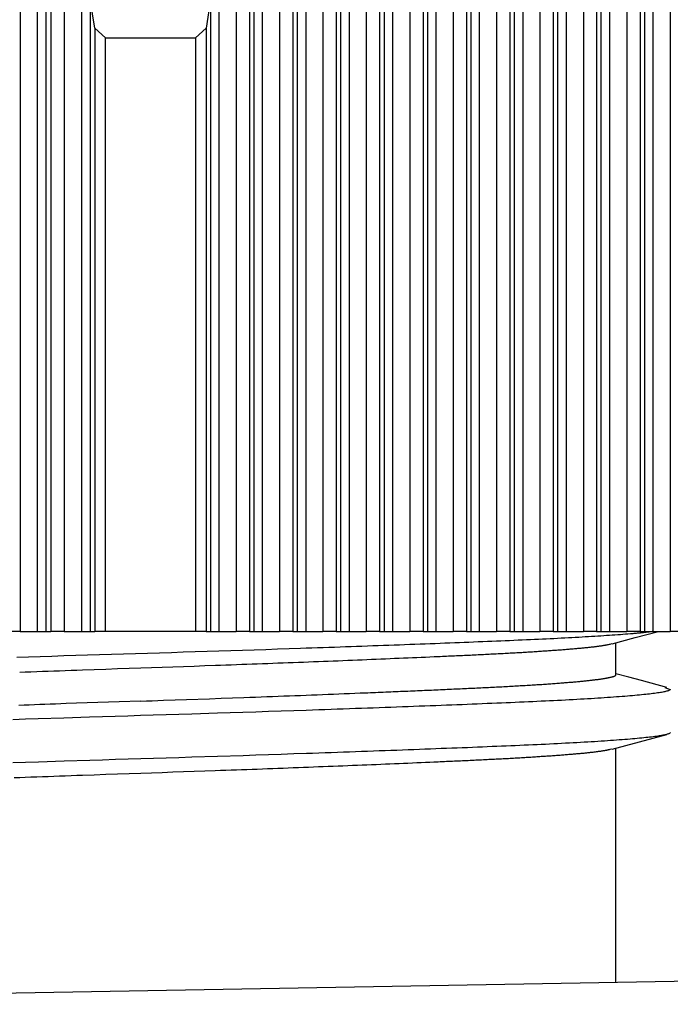
# Model space of a CAD drawing. Units: millimetres. Extents: x 0 to 841, y 0 to 594.
# Drawn here: x 346 to 360, y 467 to 488 of the extents above; entities that cross this region are included whole.
import ezdxf

# ---------------------------------------------------------------- set-up
doc = ezdxf.new("R2010")
doc.units = ezdxf.units.MM
doc.layers.add('SLD-0', color=179, linetype='Continuous')

msp = doc.modelspace()

# ---------------------------------------------------------------- linework, layer by layer
at = {"layer": 'SLD-0'}
for p, q in [((355.001, 490.512), (355.001, 474.532)), ((355.183, 490.541), (355.183, 474.532)), ((355.929, 490.599), (355.929, 474.532)), ((356.111, 490.599), (356.111, 474.532)), ((356.857, 490.541), (356.857, 474.532)), ((357.039, 490.512), (357.039, 474.532)), ((354.073, 490.283), (354.073, 474.532)), ((354.255, 490.339), (354.255, 474.532)), ((357.785, 490.339), (357.785, 474.532)), ((357.967, 490.283), (357.967, 474.532)), ((355.552, 490.103), (355.552, 474.532)), ((355.835, 490.125), (355.835, 474.532)), ((356.48, 490.125), (356.48, 474.532)), ((356.763, 490.103), (356.763, 474.532)), ((353.144, 489.915), (353.144, 474.532)), ((353.327, 489.998), (353.327, 474.532)), ((354.624, 489.941), (354.624, 474.532)), ((354.907, 490.005), (354.907, 474.532)), ((357.408, 490.005), (357.408, 474.532)), ((357.691, 489.941), (357.691, 474.532)), ((358.713, 489.998), (358.713, 474.532)), ((358.895, 489.915), (358.895, 474.532)), ((353.695, 489.64), (353.695, 474.532)), ((353.979, 489.746), (353.979, 474.532)), ((358.336, 489.746), (358.336, 474.532)), ((358.62, 489.64), (358.62, 474.532)), ((352.216, 489.415), (352.216, 474.532)), ((352.399, 489.523), (352.399, 474.532)), ((359.641, 489.523), (359.641, 474.532)), ((359.823, 489.415), (359.823, 474.532)), ((352.767, 489.205), (352.767, 474.532)), ((353.051, 489.352), (353.051, 474.532)), ((359.264, 489.352), (359.264, 474.532)), ((359.548, 489.205), (359.548, 474.532)), ((346.659, 488.921), (346.659, 474.532)), ((346.844, 488.789), (346.844, 474.532)), ((351.288, 488.789), (351.288, 474.532)), ((351.471, 488.921), (351.471, 474.532)), ((352.123, 488.828), (352.123, 474.532)), ((360.192, 488.828), (360.192, 474.532)), ((346.293, 488.644), (346.293, 474.532)), ((351.839, 488.644), (351.839, 474.532)), ((346.948, 488.184), (346.948, 474.532)), ((347.602, 488.201), (347.602, 474.532)), ((350.542, 488.201), (350.542, 474.532)), ((351.195, 488.184), (351.195, 474.532)), ((347.236, 487.964), (347.236, 474.532)), ((347.89, 487.426), (347.787, 488.047)), ((347.787, 488.047), (347.787, 474.532)), ((350.36, 488.047), (350.267, 487.426)), ((350.36, 488.047), (350.36, 474.532)), ((350.911, 487.964), (350.911, 474.532)), ((348.12, 487.225), (347.89, 487.426)), ((347.89, 487.426), (347.89, 474.532)), ((350.267, 487.426), (350.04, 487.225)), ((350.267, 487.426), (350.267, 474.532)), ((348.12, 487.225), (350.04, 487.225)), ((348.12, 474.532), (348.12, 487.225)), ((350.04, 487.225), (350.04, 474.532)), ((346.293, 474.532), (346.005, 474.532)), ((346.293, 474.532), (346.659, 474.532)), ((346.659, 474.532), (346.844, 474.532)), ((346.844, 474.532), (346.948, 474.532)), ((347.236, 474.532), (346.948, 474.532)), ((347.236, 474.532), (347.602, 474.532)), ((347.602, 474.532), (347.787, 474.532)), ((347.787, 474.532), (347.89, 474.532)), ((348.12, 474.532), (347.89, 474.532)), ((350.04, 474.532), (348.12, 474.532)), ((350.267, 474.532), (350.04, 474.532)), ((350.267, 474.532), (350.36, 474.532)), ((350.36, 474.532), (350.542, 474.532)), ((350.542, 474.532), (350.911, 474.532)), ((351.195, 474.532), (350.911, 474.532)), ((351.195, 474.532), (351.288, 474.532)), ((351.288, 474.532), (351.471, 474.532)), ((351.471, 474.532), (351.839, 474.532)), ((352.123, 474.532), (351.839, 474.532)), ((352.123, 474.532), (352.216, 474.532)), ((352.216, 474.532), (352.399, 474.532)), ((352.399, 474.532), (352.767, 474.532)), ((353.051, 474.532), (352.767, 474.532)), ((353.051, 474.532), (353.144, 474.532)), ((353.144, 474.532), (353.327, 474.532)), ((353.327, 474.532), (353.695, 474.532)), ((353.979, 474.532), (353.695, 474.532)), ((353.979, 474.532), (354.073, 474.532)), ((354.073, 474.532), (354.255, 474.532)), ((354.255, 474.532), (354.624, 474.532)), ((354.907, 474.532), (354.624, 474.532)), ((354.907, 474.532), (355.001, 474.532)), ((355.001, 474.532), (355.183, 474.532)), ((355.183, 474.532), (355.552, 474.532)), ((355.835, 474.532), (355.552, 474.532)), ((355.835, 474.532), (355.929, 474.532)), ((355.929, 474.532), (356.111, 474.532)), ((356.111, 474.532), (356.48, 474.532)), ((356.763, 474.532), (356.48, 474.532)), ((356.763, 474.532), (356.857, 474.532)), ((356.857, 474.532), (357.039, 474.532)), ((357.039, 474.532), (357.408, 474.532)), ((357.691, 474.532), (357.408, 474.532)), ((357.691, 474.532), (357.785, 474.532)), ((357.785, 474.532), (357.967, 474.532)), ((357.967, 474.532), (358.336, 474.532)), ((358.62, 474.532), (358.336, 474.532)), ((358.62, 474.532), (358.713, 474.532)), ((358.713, 474.532), (358.895, 474.532)), ((358.895, 474.532), (359.264, 474.532)), ((359.237, 474.47), (359.182, 474.466)), ((359.29, 474.475), (359.237, 474.47)), ((359.548, 474.532), (359.264, 474.532)), ((359.342, 474.479), (359.29, 474.475)), ((359.392, 474.483), (359.342, 474.479)), ((359.416, 474.485), (359.392, 474.483)), ((359.44, 474.487), (359.416, 474.485)), ((359.463, 474.489), (359.44, 474.487)), ((359.486, 474.491), (359.463, 474.489)), ((359.509, 474.493), (359.486, 474.491)), ((359.531, 474.495), (359.509, 474.493)), ((359.552, 474.497), (359.531, 474.495)), ((359.548, 474.532), (359.641, 474.532)), ((359.573, 474.5), (359.552, 474.497)), ((359.593, 474.502), (359.573, 474.5)), ((359.613, 474.504), (359.593, 474.502)), ((359.632, 474.506), (359.613, 474.504)), ((359.651, 474.508), (359.632, 474.506)), ((359.641, 474.532), (359.823, 474.532)), ((359.669, 474.51), (359.651, 474.508)), ((359.686, 474.512), (359.669, 474.51)), ((359.703, 474.514), (359.686, 474.512)), ((359.696, 474.465), (359.945, 474.532)), ((359.719, 474.516), (359.703, 474.514)), ((359.734, 474.518), (359.719, 474.516)), ((359.749, 474.52), (359.734, 474.518)), ((359.763, 474.522), (359.749, 474.52)), ((359.777, 474.524), (359.763, 474.522)), ((359.804, 474.528), (359.777, 474.524)), ((359.829, 474.532), (359.804, 474.528)), ((359.823, 474.532), (360.192, 474.532)), ((360.476, 474.532), (360.192, 474.532)), ((354.951, 474.261), (354.843, 474.257)), ((355.059, 474.265), (354.951, 474.261)), ((355.166, 474.269), (355.059, 474.265)), ((355.272, 474.274), (355.166, 474.269)), ((355.377, 474.278), (355.272, 474.274)), ((355.481, 474.282), (355.377, 474.278)), ((355.585, 474.286), (355.481, 474.282)), ((355.687, 474.29), (355.585, 474.286)), ((355.789, 474.294), (355.687, 474.29)), ((355.89, 474.298), (355.789, 474.294)), ((355.99, 474.302), (355.89, 474.298)), ((356.089, 474.306), (355.99, 474.302)), ((356.188, 474.31), (356.089, 474.306)), ((356.285, 474.313), (356.188, 474.31)), ((356.381, 474.317), (356.285, 474.313)), ((356.477, 474.321), (356.381, 474.317)), ((356.571, 474.325), (356.477, 474.321)), ((356.665, 474.329), (356.571, 474.325)), ((356.757, 474.333), (356.665, 474.329)), ((356.849, 474.337), (356.757, 474.333)), ((356.939, 474.341), (356.849, 474.337)), ((357.029, 474.345), (356.939, 474.341)), ((357.117, 474.349), (357.029, 474.345)), ((357.205, 474.353), (357.117, 474.349)), ((357.291, 474.357), (357.205, 474.353)), ((357.376, 474.361), (357.291, 474.357)), ((357.46, 474.364), (357.376, 474.361)), ((357.543, 474.368), (357.46, 474.364)), ((357.625, 474.372), (357.543, 474.368)), ((357.706, 474.376), (357.625, 474.372)), ((357.785, 474.38), (357.706, 474.376)), ((357.864, 474.384), (357.785, 474.38)), ((357.941, 474.388), (357.864, 474.384)), ((358.016, 474.392), (357.941, 474.388)), ((358.091, 474.396), (358.016, 474.392)), ((358.164, 474.4), (358.091, 474.396)), ((358.236, 474.404), (358.164, 474.4)), ((358.307, 474.408), (358.236, 474.404)), ((358.377, 474.413), (358.307, 474.408)), ((358.445, 474.417), (358.377, 474.413)), ((358.512, 474.421), (358.445, 474.417)), ((358.579, 474.425), (358.512, 474.421)), ((358.644, 474.429), (358.579, 474.425)), ((358.708, 474.433), (358.644, 474.429)), ((358.771, 474.437), (358.708, 474.433)), ((358.832, 474.441), (358.771, 474.437)), ((358.893, 474.445), (358.832, 474.441)), ((358.953, 474.45), (358.893, 474.445)), ((358.936, 474.263), (358.903, 474.255)), ((358.949, 474.263), (359.447, 474.398)), ((359.012, 474.454), (358.953, 474.45)), ((359.07, 474.458), (359.012, 474.454)), ((359.033, 473.605), (359.033, 474.286)), ((359.127, 474.462), (359.07, 474.458)), ((359.182, 474.466), (359.127, 474.462)), ((359.447, 474.398), (359.696, 474.465)), ((349.526, 474.077), (348.502, 474.046)), ((349.781, 474.085), (349.526, 474.077)), ((350.036, 474.093), (349.781, 474.085)), ((350.291, 474.101), (350.036, 474.093)), ((350.544, 474.109), (350.291, 474.101)), ((350.797, 474.117), (350.544, 474.109)), ((351.049, 474.125), (350.797, 474.117)), ((351.3, 474.133), (351.049, 474.125)), ((351.549, 474.141), (351.3, 474.133)), ((351.797, 474.15), (351.549, 474.141)), ((352.044, 474.158), (351.797, 474.15)), ((352.289, 474.166), (352.044, 474.158)), ((352.411, 474.17), (352.289, 474.166)), ((352.532, 474.174), (352.411, 474.17)), ((352.653, 474.179), (352.532, 474.174)), ((352.774, 474.183), (352.653, 474.179)), ((352.894, 474.187), (352.774, 474.183)), ((353.013, 474.191), (352.894, 474.187)), ((353.132, 474.195), (353.013, 474.191)), ((353.251, 474.199), (353.132, 474.195)), ((353.368, 474.203), (353.251, 474.199)), ((353.486, 474.208), (353.368, 474.203)), ((353.602, 474.212), (353.486, 474.208)), ((353.718, 474.216), (353.602, 474.212)), ((353.834, 474.22), (353.718, 474.216)), ((353.949, 474.224), (353.834, 474.22)), ((354.063, 474.228), (353.949, 474.224)), ((354.176, 474.233), (354.063, 474.228)), ((354.289, 474.237), (354.176, 474.233)), ((354.401, 474.241), (354.289, 474.237)), ((354.513, 474.245), (354.401, 474.241)), ((354.623, 474.249), (354.513, 474.245)), ((354.733, 474.253), (354.623, 474.249)), ((354.843, 474.257), (354.733, 474.253)), ((356.512, 474.05), (356.474, 474.048)), ((356.55, 474.051), (356.512, 474.05)), ((356.587, 474.053), (356.55, 474.051)), ((356.624, 474.055), (356.587, 474.053)), ((356.661, 474.057), (356.624, 474.055)), ((356.698, 474.059), (356.661, 474.057)), ((356.734, 474.061), (356.698, 474.059)), ((356.77, 474.063), (356.734, 474.061)), ((356.806, 474.065), (356.77, 474.063)), ((356.842, 474.067), (356.806, 474.065)), ((356.877, 474.069), (356.842, 474.067)), ((356.913, 474.071), (356.877, 474.069)), ((356.948, 474.073), (356.913, 474.071)), ((356.982, 474.075), (356.948, 474.073)), ((357.017, 474.077), (356.982, 474.075)), ((357.051, 474.079), (357.017, 474.077)), ((357.085, 474.081), (357.051, 474.079)), ((357.118, 474.083), (357.085, 474.081)), ((357.152, 474.085), (357.118, 474.083)), ((357.185, 474.087), (357.152, 474.085)), ((357.217, 474.089), (357.185, 474.087)), ((357.25, 474.091), (357.217, 474.089)), ((357.282, 474.093), (357.25, 474.091)), ((357.314, 474.095), (357.282, 474.093)), ((357.346, 474.098), (357.314, 474.095)), ((357.377, 474.1), (357.346, 474.098)), ((357.409, 474.102), (357.377, 474.1)), ((357.439, 474.104), (357.409, 474.102)), ((357.47, 474.106), (357.439, 474.104)), ((357.5, 474.108), (357.47, 474.106)), ((357.53, 474.11), (357.5, 474.108)), ((357.56, 474.112), (357.53, 474.11)), ((357.59, 474.114), (357.56, 474.112)), ((357.619, 474.116), (357.59, 474.114)), ((357.648, 474.118), (357.619, 474.116)), ((357.676, 474.12), (357.648, 474.118)), ((357.705, 474.122), (357.676, 474.12)), ((357.733, 474.124), (357.705, 474.122)), ((357.761, 474.126), (357.733, 474.124)), ((357.788, 474.128), (357.761, 474.126)), ((357.815, 474.13), (357.788, 474.128)), ((357.842, 474.132), (357.815, 474.13)), ((357.869, 474.134), (357.842, 474.132)), ((357.896, 474.136), (357.869, 474.134)), ((357.922, 474.138), (357.896, 474.136)), ((357.947, 474.141), (357.922, 474.138)), ((357.973, 474.143), (357.947, 474.141)), ((357.998, 474.145), (357.973, 474.143)), ((358.023, 474.147), (357.998, 474.145)), ((358.048, 474.149), (358.023, 474.147)), ((358.073, 474.151), (358.048, 474.149)), ((358.097, 474.153), (358.073, 474.151)), ((358.121, 474.155), (358.097, 474.153)), ((358.144, 474.157), (358.121, 474.155)), ((358.168, 474.159), (358.144, 474.157)), ((358.191, 474.161), (358.168, 474.159)), ((358.214, 474.163), (358.191, 474.161)), ((358.236, 474.165), (358.214, 474.163)), ((358.259, 474.167), (358.236, 474.165)), ((358.281, 474.169), (358.259, 474.167)), ((358.303, 474.172), (358.281, 474.169)), ((358.324, 474.174), (358.303, 474.172)), ((358.345, 474.176), (358.324, 474.174)), ((358.366, 474.178), (358.345, 474.176)), ((358.387, 474.18), (358.366, 474.178)), ((358.407, 474.182), (358.387, 474.18)), ((358.427, 474.184), (358.407, 474.182)), ((358.447, 474.186), (358.427, 474.184)), ((358.466, 474.188), (358.447, 474.186)), ((358.485, 474.19), (358.466, 474.188)), ((358.504, 474.192), (358.485, 474.19)), ((358.523, 474.194), (358.504, 474.192)), ((358.541, 474.196), (358.523, 474.194)), ((358.558, 474.198), (358.541, 474.196)), ((358.576, 474.2), (358.558, 474.198)), ((358.593, 474.202), (358.576, 474.2)), ((358.609, 474.205), (358.593, 474.202)), ((358.625, 474.207), (358.609, 474.205)), ((358.641, 474.209), (358.625, 474.207)), ((358.657, 474.211), (358.641, 474.209)), ((358.672, 474.213), (358.657, 474.211)), ((358.687, 474.215), (358.672, 474.213)), ((358.701, 474.217), (358.687, 474.215)), ((358.715, 474.219), (358.701, 474.217)), ((358.728, 474.221), (358.715, 474.219)), ((358.741, 474.223), (358.728, 474.221)), ((358.754, 474.225), (358.741, 474.223)), ((358.766, 474.227), (358.754, 474.225)), ((358.778, 474.229), (358.766, 474.227)), ((358.789, 474.231), (358.778, 474.229)), ((358.8, 474.233), (358.789, 474.231)), ((358.811, 474.235), (358.8, 474.233)), ((358.821, 474.237), (358.811, 474.235)), ((358.831, 474.239), (358.821, 474.237)), ((358.841, 474.241), (358.831, 474.239)), ((358.85, 474.243), (358.841, 474.241)), ((358.86, 474.245), (358.85, 474.243)), ((358.869, 474.247), (358.86, 474.245)), ((358.886, 474.251), (358.869, 474.247)), ((358.903, 474.255), (358.886, 474.251)), ((346.47, 473.982), (346.221, 473.974)), ((346.721, 473.99), (346.47, 473.982)), ((346.973, 473.998), (346.721, 473.99)), ((347.227, 474.006), (346.973, 473.998)), ((347.48, 474.014), (347.227, 474.006)), ((347.735, 474.022), (347.48, 474.014)), ((347.99, 474.03), (347.735, 474.022)), ((348.502, 474.046), (347.99, 474.03)), ((351.475, 473.837), (351.364, 473.833)), ((351.586, 473.842), (351.475, 473.837)), ((351.696, 473.846), (351.586, 473.842)), ((351.806, 473.85), (351.696, 473.846)), ((351.916, 473.854), (351.806, 473.85)), ((352.025, 473.858), (351.916, 473.854)), ((352.133, 473.862), (352.025, 473.858)), ((352.242, 473.866), (352.133, 473.862)), ((352.35, 473.87), (352.242, 473.866)), ((352.457, 473.874), (352.35, 473.87)), ((352.564, 473.879), (352.457, 473.874)), ((352.671, 473.883), (352.564, 473.879)), ((352.777, 473.887), (352.671, 473.883)), ((352.882, 473.891), (352.777, 473.887)), ((352.987, 473.895), (352.882, 473.891)), ((353.092, 473.899), (352.987, 473.895)), ((353.196, 473.903), (353.092, 473.899)), ((353.299, 473.907), (353.196, 473.903)), ((353.402, 473.912), (353.299, 473.907)), ((353.504, 473.916), (353.402, 473.912)), ((353.606, 473.92), (353.504, 473.916)), ((353.707, 473.924), (353.606, 473.92)), ((353.807, 473.928), (353.707, 473.924)), ((353.907, 473.932), (353.807, 473.928)), ((354.006, 473.936), (353.907, 473.932)), ((354.105, 473.94), (354.006, 473.936)), ((354.203, 473.944), (354.105, 473.94)), ((354.3, 473.949), (354.203, 473.944)), ((354.397, 473.953), (354.3, 473.949)), ((354.492, 473.957), (354.397, 473.953)), ((354.587, 473.961), (354.492, 473.957)), ((354.682, 473.965), (354.587, 473.961)), ((354.775, 473.969), (354.682, 473.965)), ((354.868, 473.973), (354.775, 473.969)), ((354.96, 473.977), (354.868, 473.973)), ((355.052, 473.981), (354.96, 473.977)), ((355.142, 473.985), (355.052, 473.981)), ((355.232, 473.989), (355.142, 473.985)), ((355.276, 473.991), (355.232, 473.989)), ((355.321, 473.993), (355.276, 473.991)), ((355.365, 473.995), (355.321, 473.993)), ((355.409, 473.997), (355.365, 473.995)), ((355.453, 473.999), (355.409, 473.997)), ((355.496, 474.001), (355.453, 473.999)), ((355.539, 474.003), (355.496, 474.001)), ((355.582, 474.005), (355.539, 474.003)), ((355.625, 474.007), (355.582, 474.005)), ((355.668, 474.009), (355.625, 474.007)), ((355.711, 474.011), (355.668, 474.009)), ((355.753, 474.012), (355.711, 474.011)), ((355.795, 474.014), (355.753, 474.012)), ((355.837, 474.016), (355.795, 474.014)), ((355.878, 474.018), (355.837, 474.016)), ((355.919, 474.02), (355.878, 474.018)), ((355.961, 474.022), (355.919, 474.02)), ((356.002, 474.024), (355.961, 474.022)), ((356.042, 474.026), (356.002, 474.024)), ((356.083, 474.028), (356.042, 474.026)), ((356.123, 474.03), (356.083, 474.028)), ((356.163, 474.032), (356.123, 474.03)), ((356.203, 474.034), (356.163, 474.032)), ((356.242, 474.036), (356.203, 474.034)), ((356.281, 474.038), (356.242, 474.036)), ((356.32, 474.04), (356.281, 474.038)), ((356.359, 474.042), (356.32, 474.04)), ((356.398, 474.044), (356.359, 474.042)), ((356.436, 474.046), (356.398, 474.044)), ((356.474, 474.048), (356.436, 474.046)), ((346.403, 473.659), (346.282, 473.654)), ((346.524, 473.663), (346.403, 473.659)), ((346.646, 473.668), (346.524, 473.663)), ((346.767, 473.672), (346.646, 473.668)), ((346.889, 473.676), (346.767, 473.672)), ((347.012, 473.681), (346.889, 473.676)), ((347.134, 473.685), (347.012, 473.681)), ((347.257, 473.69), (347.134, 473.685)), ((347.38, 473.694), (347.257, 473.69)), ((347.504, 473.698), (347.38, 473.694)), ((347.627, 473.703), (347.504, 473.698)), ((347.875, 473.711), (347.627, 473.703)), ((348.123, 473.72), (347.875, 473.711)), ((348.372, 473.729), (348.123, 473.72)), ((348.87, 473.746), (348.372, 473.729)), ((349.328, 473.761), (348.87, 473.746)), ((349.557, 473.769), (349.328, 473.761)), ((349.785, 473.777), (349.557, 473.769)), ((350.013, 473.785), (349.785, 473.777)), ((350.24, 473.793), (350.013, 473.785)), ((350.467, 473.801), (350.24, 473.793)), ((350.58, 473.805), (350.467, 473.801)), ((350.693, 473.809), (350.58, 473.805)), ((350.805, 473.813), (350.693, 473.809)), ((350.918, 473.817), (350.805, 473.813)), ((351.03, 473.821), (350.918, 473.817)), ((351.142, 473.825), (351.03, 473.821)), ((351.253, 473.829), (351.142, 473.825)), ((351.364, 473.833), (351.253, 473.829)), ((357.674, 473.416), (357.705, 473.418)), ((357.705, 473.418), (357.736, 473.421)), ((357.736, 473.421), (357.767, 473.423)), ((357.767, 473.423), (357.797, 473.425)), ((357.797, 473.425), (357.827, 473.427)), ((357.827, 473.427), (357.857, 473.43)), ((357.857, 473.43), (357.886, 473.432)), ((357.886, 473.432), (357.915, 473.434)), ((357.915, 473.434), (357.943, 473.437)), ((357.943, 473.437), (357.972, 473.439)), ((357.972, 473.439), (357.999, 473.441)), ((357.999, 473.441), (358.027, 473.443)), ((358.027, 473.443), (358.054, 473.446)), ((358.054, 473.446), (358.081, 473.448)), ((358.081, 473.448), (358.108, 473.45)), ((358.108, 473.45), (358.134, 473.452)), ((358.134, 473.452), (358.16, 473.455)), ((358.16, 473.455), (358.185, 473.457)), ((358.185, 473.457), (358.21, 473.459)), ((358.21, 473.459), (358.235, 473.462)), ((358.235, 473.462), (358.259, 473.464)), ((358.259, 473.464), (358.283, 473.466)), ((358.283, 473.466), (358.307, 473.468)), ((358.307, 473.468), (358.33, 473.471)), ((358.33, 473.471), (358.353, 473.473)), ((358.353, 473.473), (358.375, 473.475)), ((358.375, 473.475), (358.398, 473.478)), ((358.398, 473.478), (358.419, 473.48)), ((358.419, 473.48), (358.441, 473.482)), ((358.441, 473.482), (358.462, 473.484)), ((358.462, 473.484), (358.482, 473.487)), ((358.482, 473.487), (358.503, 473.489)), ((358.503, 473.489), (358.523, 473.491)), ((358.523, 473.491), (358.542, 473.494)), ((358.542, 473.494), (358.561, 473.496)), ((358.561, 473.496), (358.58, 473.498)), ((358.58, 473.498), (358.599, 473.5)), ((358.599, 473.5), (358.617, 473.503)), ((358.617, 473.503), (358.634, 473.505)), ((358.634, 473.505), (358.652, 473.507)), ((358.652, 473.507), (358.668, 473.509)), ((358.668, 473.509), (358.685, 473.512)), ((358.685, 473.512), (358.701, 473.514)), ((358.701, 473.514), (358.717, 473.516)), ((358.717, 473.516), (358.732, 473.518)), ((358.732, 473.518), (358.747, 473.521)), ((358.747, 473.521), (358.762, 473.523)), ((358.762, 473.523), (358.776, 473.525)), ((358.776, 473.525), (358.79, 473.527)), ((358.79, 473.527), (358.803, 473.53)), ((358.803, 473.53), (358.816, 473.532)), ((358.816, 473.532), (358.829, 473.534)), ((358.829, 473.534), (358.841, 473.536)), ((358.841, 473.536), (358.853, 473.539)), ((358.853, 473.539), (358.865, 473.541)), ((358.865, 473.541), (358.876, 473.543)), ((358.876, 473.543), (358.887, 473.545)), ((358.887, 473.545), (358.897, 473.547)), ((358.897, 473.547), (358.907, 473.55)), ((358.907, 473.55), (358.916, 473.552)), ((358.916, 473.552), (358.926, 473.554)), ((358.926, 473.554), (358.934, 473.556)), ((358.934, 473.556), (358.943, 473.558)), ((358.943, 473.558), (358.951, 473.56)), ((358.951, 473.56), (358.959, 473.563)), ((358.959, 473.563), (358.966, 473.565)), ((358.966, 473.565), (358.973, 473.567)), ((358.973, 473.567), (358.979, 473.569)), ((358.979, 473.569), (358.985, 473.571)), ((358.985, 473.571), (358.991, 473.573)), ((358.991, 473.573), (358.997, 473.575)), ((358.997, 473.575), (359.002, 473.578)), ((359.002, 473.578), (359.006, 473.58)), ((359.006, 473.58), (359.01, 473.582)), ((359.01, 473.582), (359.014, 473.584)), ((359.014, 473.584), (359.018, 473.586)), ((359.018, 473.586), (359.021, 473.588)), ((359.021, 473.588), (359.024, 473.59)), ((359.024, 473.59), (359.026, 473.592)), ((359.026, 473.592), (359.028, 473.594)), ((359.028, 473.594), (359.03, 473.596)), ((359.03, 473.596), (359.031, 473.598)), ((359.031, 473.598), (359.032, 473.6)), ((359.032, 473.6), (359.033, 473.603)), ((359.305, 473.553), (359.033, 473.627)), ((359.033, 473.603), (359.033, 473.605)), ((359.577, 473.48), (359.305, 473.553)), ((360.122, 473.333), (359.577, 473.48)), ((353.335, 473.205), (353.448, 473.21)), ((353.448, 473.21), (353.56, 473.215)), ((353.56, 473.215), (353.672, 473.219)), ((353.672, 473.219), (353.727, 473.221)), ((353.727, 473.221), (353.782, 473.224)), ((353.782, 473.224), (353.837, 473.226)), ((353.837, 473.226), (353.892, 473.228)), ((353.892, 473.228), (353.947, 473.23)), ((353.947, 473.23), (354.001, 473.233)), ((354.001, 473.233), (354.055, 473.235)), ((354.055, 473.235), (354.109, 473.237)), ((354.109, 473.237), (354.163, 473.239)), ((354.163, 473.239), (354.216, 473.242)), ((354.216, 473.242), (354.27, 473.244)), ((354.27, 473.244), (354.323, 473.246)), ((354.323, 473.246), (354.375, 473.248)), ((354.375, 473.248), (354.428, 473.251)), ((354.428, 473.251), (354.48, 473.253)), ((354.48, 473.253), (354.532, 473.255)), ((354.532, 473.255), (354.584, 473.257)), ((354.584, 473.257), (354.636, 473.259)), ((354.636, 473.259), (354.687, 473.262)), ((354.687, 473.262), (354.738, 473.264)), ((354.738, 473.264), (354.789, 473.266)), ((354.789, 473.266), (354.839, 473.268)), ((354.839, 473.268), (354.89, 473.27)), ((354.89, 473.27), (354.94, 473.273)), ((354.94, 473.273), (354.99, 473.275)), ((354.99, 473.275), (355.039, 473.277)), ((355.039, 473.277), (355.088, 473.279)), ((355.088, 473.279), (355.137, 473.281)), ((355.137, 473.281), (355.186, 473.283)), ((355.186, 473.283), (355.234, 473.286)), ((355.234, 473.286), (355.282, 473.288)), ((355.282, 473.288), (355.33, 473.29)), ((355.33, 473.29), (355.378, 473.292)), ((355.378, 473.292), (355.425, 473.294)), ((355.425, 473.294), (355.472, 473.296)), ((355.472, 473.296), (355.519, 473.298)), ((355.519, 473.298), (355.565, 473.301)), ((355.565, 473.301), (355.611, 473.303)), ((355.611, 473.303), (355.657, 473.305)), ((355.657, 473.305), (355.703, 473.307)), ((355.703, 473.307), (355.748, 473.309)), ((355.748, 473.309), (355.793, 473.311)), ((355.793, 473.311), (355.838, 473.313)), ((355.838, 473.313), (355.882, 473.315)), ((355.882, 473.315), (355.926, 473.317)), ((355.926, 473.317), (355.97, 473.319)), ((355.97, 473.319), (356.013, 473.321)), ((356.013, 473.321), (356.056, 473.323)), ((356.056, 473.323), (356.099, 473.325)), ((356.099, 473.325), (356.142, 473.327)), ((356.142, 473.327), (356.184, 473.329)), ((356.184, 473.329), (356.226, 473.331)), ((356.226, 473.331), (356.268, 473.334)), ((356.268, 473.334), (356.31, 473.336)), ((356.31, 473.336), (356.352, 473.338)), ((356.352, 473.338), (356.393, 473.34)), ((356.393, 473.34), (356.434, 473.342)), ((356.434, 473.342), (356.475, 473.344)), ((356.475, 473.344), (356.516, 473.346)), ((356.516, 473.346), (356.556, 473.348)), ((356.556, 473.348), (356.596, 473.35)), ((356.596, 473.35), (356.636, 473.352)), ((356.636, 473.352), (356.676, 473.355)), ((356.676, 473.355), (356.715, 473.357)), ((356.715, 473.357), (356.754, 473.359)), ((356.754, 473.359), (356.793, 473.361)), ((356.793, 473.361), (356.832, 473.363)), ((356.832, 473.363), (356.87, 473.365)), ((356.87, 473.365), (356.908, 473.367)), ((356.908, 473.367), (356.946, 473.37)), ((356.946, 473.37), (356.984, 473.372)), ((356.984, 473.372), (357.021, 473.374)), ((357.021, 473.374), (357.058, 473.376)), ((357.058, 473.376), (357.095, 473.378)), ((357.095, 473.378), (357.131, 473.381)), ((357.131, 473.381), (357.168, 473.383)), ((357.168, 473.383), (357.203, 473.385)), ((357.203, 473.385), (357.239, 473.387)), ((357.239, 473.387), (357.274, 473.389)), ((357.274, 473.389), (357.309, 473.392)), ((357.309, 473.392), (357.344, 473.394)), ((357.344, 473.394), (357.378, 473.396)), ((357.378, 473.396), (357.412, 473.398)), ((357.412, 473.398), (357.446, 473.4)), ((357.446, 473.4), (357.48, 473.403)), ((357.48, 473.403), (357.513, 473.405)), ((357.513, 473.405), (357.546, 473.407)), ((357.546, 473.407), (357.578, 473.409)), ((357.578, 473.409), (357.61, 473.412)), ((357.61, 473.412), (357.642, 473.414)), ((357.642, 473.414), (357.674, 473.416)), ((359.86, 473.207), (359.825, 473.202)), ((359.893, 473.211), (359.86, 473.207)), ((359.924, 473.216), (359.893, 473.211)), ((359.954, 473.22), (359.924, 473.216)), ((359.982, 473.225), (359.954, 473.22)), ((360.008, 473.229), (359.982, 473.225)), ((360.032, 473.234), (360.008, 473.229)), ((360.055, 473.238), (360.032, 473.234)), ((360.076, 473.242), (360.055, 473.238)), ((360.095, 473.247), (360.076, 473.242)), ((360.08, 473.333), (360.195, 473.293)), ((360.112, 473.251), (360.095, 473.247)), ((360.128, 473.255), (360.112, 473.251)), ((360.142, 473.26), (360.128, 473.255)), ((360.155, 473.264), (360.142, 473.26)), ((360.166, 473.268), (360.155, 473.264)), ((360.175, 473.272), (360.166, 473.268)), ((360.182, 473.277), (360.175, 473.272)), ((360.188, 473.281), (360.182, 473.277)), ((360.192, 473.285), (360.188, 473.281)), ((360.194, 473.289), (360.192, 473.285)), ((360.195, 473.293), (360.194, 473.289)), ((347.727, 473.003), (347.5, 472.995)), ((347.955, 473.011), (347.727, 473.003)), ((348.184, 473.019), (347.955, 473.011)), ((348.412, 473.026), (348.184, 473.019)), ((348.87, 473.042), (348.412, 473.026)), ((348.87, 473.042), (348.992, 473.046)), ((348.992, 473.046), (349.114, 473.05)), ((349.114, 473.05), (349.236, 473.054)), ((349.236, 473.054), (349.358, 473.059)), ((349.358, 473.059), (349.604, 473.067)), ((349.604, 473.067), (349.85, 473.075)), ((349.85, 473.075), (350.342, 473.093)), ((350.342, 473.093), (350.588, 473.101)), ((350.588, 473.101), (350.834, 473.11)), ((350.834, 473.11), (351.079, 473.119)), ((351.079, 473.119), (351.201, 473.124)), ((351.201, 473.124), (351.323, 473.128)), ((351.323, 473.128), (351.445, 473.133)), ((351.445, 473.133), (351.567, 473.137)), ((351.567, 473.137), (351.688, 473.142)), ((351.688, 473.142), (351.809, 473.146)), ((351.809, 473.146), (351.929, 473.151)), ((351.929, 473.151), (352.049, 473.155)), ((352.049, 473.155), (352.169, 473.16)), ((352.169, 473.16), (352.288, 473.164)), ((352.288, 473.164), (352.407, 473.169)), ((352.407, 473.169), (352.525, 473.174)), ((352.525, 473.174), (352.642, 473.178)), ((352.642, 473.178), (352.759, 473.183)), ((352.759, 473.183), (352.876, 473.187)), ((352.876, 473.187), (352.991, 473.192)), ((352.991, 473.192), (353.107, 473.196)), ((353.107, 473.196), (353.221, 473.201)), ((353.221, 473.201), (353.335, 473.205)), ((356.483, 472.995), (356.381, 472.991)), ((356.584, 472.999), (356.483, 472.995)), ((356.683, 473.004), (356.584, 472.999)), ((356.781, 473.008), (356.683, 473.004)), ((356.877, 473.012), (356.781, 473.008)), ((356.973, 473.016), (356.877, 473.012)), ((357.067, 473.02), (356.973, 473.016)), ((357.16, 473.024), (357.067, 473.02)), ((357.253, 473.028), (357.16, 473.024)), ((357.344, 473.032), (357.253, 473.028)), ((357.434, 473.037), (357.344, 473.032)), ((357.524, 473.041), (357.434, 473.037)), ((357.612, 473.045), (357.524, 473.041)), ((357.699, 473.049), (357.612, 473.045)), ((357.784, 473.054), (357.699, 473.049)), ((357.869, 473.058), (357.784, 473.054)), ((357.953, 473.062), (357.869, 473.058)), ((358.035, 473.067), (357.953, 473.062)), ((358.116, 473.071), (358.035, 473.067)), ((358.195, 473.076), (358.116, 473.071)), ((358.274, 473.08), (358.195, 473.076)), ((358.351, 473.084), (358.274, 473.08)), ((358.426, 473.089), (358.351, 473.084)), ((358.501, 473.093), (358.426, 473.089)), ((358.574, 473.098), (358.501, 473.093)), ((358.645, 473.102), (358.574, 473.098)), ((358.715, 473.107), (358.645, 473.102)), ((358.784, 473.111), (358.715, 473.107)), ((358.851, 473.116), (358.784, 473.111)), ((358.916, 473.12), (358.851, 473.116)), ((358.981, 473.125), (358.916, 473.12)), ((359.043, 473.13), (358.981, 473.125)), ((359.104, 473.134), (359.043, 473.13)), ((359.164, 473.139), (359.104, 473.134)), ((359.222, 473.143), (359.164, 473.139)), ((359.278, 473.148), (359.222, 473.143)), ((359.333, 473.152), (359.278, 473.148)), ((359.386, 473.157), (359.333, 473.152)), ((359.437, 473.162), (359.386, 473.157)), ((359.487, 473.166), (359.437, 473.162)), ((359.535, 473.171), (359.487, 473.166)), ((359.582, 473.175), (359.535, 473.171)), ((359.626, 473.18), (359.582, 473.175)), ((359.67, 473.184), (359.626, 473.18)), ((359.711, 473.189), (359.67, 473.184)), ((359.751, 473.193), (359.711, 473.189)), ((359.789, 473.198), (359.751, 473.193)), ((359.825, 473.202), (359.789, 473.198)), ((346.376, 472.954), (346.265, 472.95)), ((346.487, 472.958), (346.376, 472.954)), ((346.599, 472.962), (346.487, 472.958)), ((346.711, 472.967), (346.599, 472.962)), ((346.823, 472.971), (346.711, 472.967)), ((346.935, 472.975), (346.823, 472.971)), ((347.048, 472.979), (346.935, 472.975)), ((347.161, 472.983), (347.048, 472.979)), ((347.274, 472.987), (347.161, 472.983)), ((347.5, 472.995), (347.274, 472.987)), ((351.057, 472.799), (350.509, 472.781)), ((351.33, 472.808), (351.057, 472.799)), ((351.602, 472.817), (351.33, 472.808)), ((351.874, 472.826), (351.602, 472.817)), ((352.143, 472.835), (351.874, 472.826)), ((352.411, 472.844), (352.143, 472.835)), ((352.545, 472.848), (352.411, 472.844)), ((352.677, 472.853), (352.545, 472.848)), ((352.81, 472.857), (352.677, 472.853)), ((352.941, 472.862), (352.81, 472.857)), ((353.072, 472.867), (352.941, 472.862)), ((353.203, 472.871), (353.072, 472.867)), ((353.332, 472.876), (353.203, 472.871)), ((353.462, 472.88), (353.332, 472.876)), ((353.59, 472.885), (353.462, 472.88)), ((353.717, 472.889), (353.59, 472.885)), ((353.844, 472.894), (353.717, 472.889)), ((353.97, 472.898), (353.844, 472.894)), ((354.095, 472.903), (353.97, 472.898)), ((354.219, 472.908), (354.095, 472.903)), ((354.343, 472.912), (354.219, 472.908)), ((354.465, 472.917), (354.343, 472.912)), ((354.587, 472.921), (354.465, 472.917)), ((354.707, 472.926), (354.587, 472.921)), ((354.827, 472.93), (354.707, 472.926)), ((354.945, 472.935), (354.827, 472.93)), ((355.062, 472.939), (354.945, 472.935)), ((355.179, 472.944), (355.062, 472.939)), ((355.294, 472.948), (355.179, 472.944)), ((355.408, 472.952), (355.294, 472.948)), ((355.521, 472.957), (355.408, 472.952)), ((355.633, 472.961), (355.521, 472.957)), ((355.743, 472.965), (355.633, 472.961)), ((355.853, 472.97), (355.743, 472.965)), ((355.961, 472.974), (355.853, 472.97)), ((356.068, 472.978), (355.961, 472.974)), ((356.174, 472.983), (356.068, 472.978)), ((356.278, 472.987), (356.174, 472.983)), ((356.381, 472.991), (356.278, 472.987)), ((346.407, 472.653), (346.135, 472.644)), ((346.681, 472.662), (346.407, 472.653)), ((347.229, 472.68), (346.681, 472.662)), ((347.777, 472.697), (347.229, 472.68)), ((348.051, 472.706), (347.777, 472.697)), ((348.325, 472.714), (348.051, 472.706)), ((348.597, 472.722), (348.325, 472.714)), ((348.869, 472.731), (348.597, 472.722)), ((349.14, 472.739), (348.869, 472.731)), ((349.413, 472.747), (349.14, 472.739)), ((349.686, 472.755), (349.413, 472.747)), ((349.96, 472.764), (349.686, 472.755)), ((350.509, 472.781), (349.96, 472.764)), ((360.194, 472.365), (360.192, 472.361)), ((360.195, 472.37), (360.194, 472.365)), ((358.275, 472.157), (358.197, 472.152)), ((358.352, 472.161), (358.275, 472.157)), ((358.428, 472.165), (358.352, 472.161)), ((358.502, 472.17), (358.428, 472.165)), ((358.575, 472.174), (358.502, 472.17)), ((358.647, 472.179), (358.575, 472.174)), ((358.717, 472.183), (358.647, 472.179)), ((358.785, 472.188), (358.717, 472.183)), ((358.852, 472.192), (358.785, 472.188)), ((358.918, 472.197), (358.852, 472.192)), ((358.982, 472.202), (358.918, 472.197)), ((359.044, 472.206), (358.982, 472.202)), ((359.105, 472.211), (359.044, 472.206)), ((359.165, 472.215), (359.105, 472.211)), ((359.223, 472.22), (359.165, 472.215)), ((359.279, 472.224), (359.223, 472.22)), ((359.241, 472.092), (359.534, 472.172)), ((359.334, 472.229), (359.279, 472.224)), ((359.387, 472.234), (359.334, 472.229)), ((359.438, 472.238), (359.387, 472.234)), ((359.488, 472.243), (359.438, 472.238)), ((359.536, 472.247), (359.488, 472.243)), ((359.534, 472.172), (359.827, 472.251)), ((359.583, 472.252), (359.536, 472.247)), ((359.627, 472.256), (359.583, 472.252)), ((359.67, 472.261), (359.627, 472.256)), ((359.712, 472.265), (359.67, 472.261)), ((359.752, 472.27), (359.712, 472.265)), ((359.79, 472.274), (359.752, 472.27)), ((359.826, 472.279), (359.79, 472.274)), ((359.861, 472.283), (359.826, 472.279)), ((359.827, 472.251), (360.12, 472.33)), ((359.894, 472.288), (359.861, 472.283)), ((359.925, 472.292), (359.894, 472.288)), ((359.954, 472.297), (359.925, 472.292)), ((359.982, 472.301), (359.954, 472.297)), ((360.008, 472.306), (359.982, 472.301)), ((360.033, 472.31), (360.008, 472.306)), ((360.055, 472.315), (360.033, 472.31)), ((360.076, 472.319), (360.055, 472.315)), ((360.095, 472.323), (360.076, 472.319)), ((360.113, 472.328), (360.095, 472.323)), ((360.128, 472.332), (360.113, 472.328)), ((360.143, 472.336), (360.128, 472.332)), ((360.155, 472.34), (360.143, 472.336)), ((360.166, 472.345), (360.155, 472.34)), ((360.175, 472.349), (360.166, 472.345)), ((360.182, 472.353), (360.175, 472.349)), ((360.188, 472.357), (360.182, 472.353)), ((360.192, 472.361), (360.188, 472.357)), ((353.075, 471.943), (352.944, 471.939)), ((353.206, 471.948), (353.075, 471.943)), ((353.335, 471.952), (353.206, 471.948)), ((353.464, 471.957), (353.335, 471.952)), ((353.593, 471.961), (353.464, 471.957)), ((353.72, 471.966), (353.593, 471.961)), ((353.847, 471.971), (353.72, 471.966)), ((353.973, 471.975), (353.847, 471.971)), ((354.098, 471.98), (353.973, 471.975)), ((354.222, 471.984), (354.098, 471.98)), ((354.345, 471.989), (354.222, 471.984)), ((354.468, 471.993), (354.345, 471.989)), ((354.589, 471.998), (354.468, 471.993)), ((354.71, 472.002), (354.589, 471.998)), ((354.829, 472.007), (354.71, 472.002)), ((354.948, 472.011), (354.829, 472.007)), ((355.065, 472.016), (354.948, 472.011)), ((355.181, 472.02), (355.065, 472.016)), ((355.297, 472.025), (355.181, 472.02)), ((355.411, 472.029), (355.297, 472.025)), ((355.524, 472.033), (355.411, 472.029)), ((355.635, 472.038), (355.524, 472.033)), ((355.746, 472.042), (355.635, 472.038)), ((355.855, 472.046), (355.746, 472.042)), ((355.963, 472.051), (355.855, 472.046)), ((356.07, 472.055), (355.963, 472.051)), ((356.176, 472.059), (356.07, 472.055)), ((356.28, 472.063), (356.176, 472.059)), ((356.384, 472.068), (356.28, 472.063)), ((356.485, 472.072), (356.384, 472.068)), ((356.586, 472.076), (356.485, 472.072)), ((356.685, 472.08), (356.586, 472.076)), ((356.783, 472.084), (356.685, 472.08)), ((356.879, 472.088), (356.783, 472.084)), ((356.975, 472.092), (356.879, 472.088)), ((357.069, 472.097), (356.975, 472.092)), ((357.162, 472.101), (357.069, 472.097)), ((357.255, 472.105), (357.162, 472.101)), ((357.346, 472.109), (357.255, 472.105)), ((357.436, 472.113), (357.346, 472.109)), ((357.525, 472.117), (357.436, 472.113)), ((357.614, 472.122), (357.525, 472.117)), ((357.701, 472.126), (357.614, 472.122)), ((357.786, 472.13), (357.701, 472.126)), ((357.871, 472.135), (357.786, 472.13)), ((357.954, 472.139), (357.871, 472.135)), ((358.037, 472.143), (357.954, 472.139)), ((358.118, 472.148), (358.037, 472.143)), ((358.197, 472.152), (358.118, 472.148)), ((358.521, 471.944), (358.503, 471.942)), ((358.539, 471.946), (358.521, 471.944)), ((358.557, 471.948), (358.539, 471.946)), ((358.574, 471.95), (358.557, 471.948)), ((358.591, 471.952), (358.574, 471.95)), ((358.608, 471.954), (358.591, 471.952)), ((358.624, 471.956), (358.608, 471.954)), ((358.64, 471.958), (358.624, 471.956)), ((358.656, 471.961), (358.64, 471.958)), ((358.671, 471.963), (358.656, 471.961)), ((358.685, 471.965), (358.671, 471.963)), ((358.7, 471.967), (358.685, 471.965)), ((358.714, 471.969), (358.7, 471.967)), ((358.727, 471.971), (358.714, 471.969)), ((358.74, 471.973), (358.727, 471.971)), ((358.753, 471.975), (358.74, 471.973)), ((358.765, 471.977), (358.753, 471.975)), ((358.777, 471.979), (358.765, 471.977)), ((358.788, 471.981), (358.777, 471.979)), ((358.799, 471.983), (358.788, 471.981)), ((358.81, 471.985), (358.799, 471.983)), ((358.82, 471.987), (358.81, 471.985)), ((358.83, 471.989), (358.82, 471.987)), ((358.84, 471.991), (358.83, 471.989)), ((358.849, 471.993), (358.84, 471.991)), ((358.859, 471.995), (358.849, 471.993)), ((358.868, 471.997), (358.859, 471.995)), ((358.885, 472.001), (358.868, 471.997)), ((358.902, 472.005), (358.885, 472.001)), ((358.935, 472.013), (358.902, 472.005)), ((358.949, 472.013), (359.241, 472.092)), ((359.033, 467.025), (359.033, 472.036)), ((346.684, 471.739), (346.41, 471.73)), ((347.232, 471.756), (346.684, 471.739)), ((347.78, 471.774), (347.232, 471.756)), ((348.054, 471.782), (347.78, 471.774)), ((348.328, 471.791), (348.054, 471.782)), ((348.6, 471.799), (348.328, 471.791)), ((348.872, 471.807), (348.6, 471.799)), ((349.143, 471.815), (348.872, 471.807)), ((349.416, 471.824), (349.143, 471.815)), ((349.689, 471.832), (349.416, 471.824)), ((349.963, 471.84), (349.689, 471.832)), ((350.512, 471.858), (349.963, 471.84)), ((351.06, 471.875), (350.512, 471.858)), ((351.333, 471.884), (351.06, 471.875)), ((351.605, 471.893), (351.333, 471.884)), ((351.877, 471.902), (351.605, 471.893)), ((352.146, 471.911), (351.877, 471.902)), ((352.414, 471.92), (352.146, 471.911)), ((352.547, 471.925), (352.414, 471.92)), ((352.68, 471.929), (352.547, 471.925)), ((352.812, 471.934), (352.68, 471.929)), ((352.944, 471.939), (352.812, 471.934)), ((355.14, 471.735), (355.05, 471.731)), ((355.23, 471.739), (355.14, 471.735)), ((355.274, 471.741), (355.23, 471.739)), ((355.319, 471.743), (355.274, 471.741)), ((355.363, 471.745), (355.319, 471.743)), ((355.407, 471.747), (355.363, 471.745)), ((355.451, 471.749), (355.407, 471.747)), ((355.494, 471.751), (355.451, 471.749)), ((355.537, 471.753), (355.494, 471.751)), ((355.58, 471.755), (355.537, 471.753)), ((355.623, 471.757), (355.58, 471.755)), ((355.666, 471.758), (355.623, 471.757)), ((355.708, 471.76), (355.666, 471.758)), ((355.751, 471.762), (355.708, 471.76)), ((355.793, 471.764), (355.751, 471.762)), ((355.835, 471.766), (355.793, 471.764)), ((355.876, 471.768), (355.835, 471.766)), ((355.917, 471.77), (355.876, 471.768)), ((355.959, 471.772), (355.917, 471.77)), ((355.999, 471.774), (355.959, 471.772)), ((356.04, 471.776), (355.999, 471.774)), ((356.081, 471.778), (356.04, 471.776)), ((356.121, 471.78), (356.081, 471.778)), ((356.161, 471.782), (356.121, 471.78)), ((356.201, 471.784), (356.161, 471.782)), ((356.24, 471.786), (356.201, 471.784)), ((356.279, 471.788), (356.24, 471.786)), ((356.318, 471.79), (356.279, 471.788)), ((356.357, 471.792), (356.318, 471.79)), ((356.396, 471.794), (356.357, 471.792)), ((356.434, 471.795), (356.396, 471.794)), ((356.472, 471.797), (356.434, 471.795)), ((356.51, 471.799), (356.472, 471.797)), ((356.548, 471.801), (356.51, 471.799)), ((356.585, 471.803), (356.548, 471.801)), ((356.622, 471.805), (356.585, 471.803)), ((356.659, 471.807), (356.622, 471.805)), ((356.696, 471.809), (356.659, 471.807)), ((356.732, 471.811), (356.696, 471.809)), ((356.768, 471.813), (356.732, 471.811)), ((356.804, 471.815), (356.768, 471.813)), ((356.84, 471.817), (356.804, 471.815)), ((356.875, 471.819), (356.84, 471.817)), ((356.911, 471.821), (356.875, 471.819)), ((356.945, 471.823), (356.911, 471.821)), ((356.98, 471.825), (356.945, 471.823)), ((357.015, 471.827), (356.98, 471.825)), ((357.049, 471.829), (357.015, 471.827)), ((357.083, 471.831), (357.049, 471.829)), ((357.116, 471.833), (357.083, 471.831)), ((357.149, 471.835), (357.116, 471.833)), ((357.183, 471.837), (357.149, 471.835)), ((357.215, 471.839), (357.183, 471.837)), ((357.248, 471.841), (357.215, 471.839)), ((357.28, 471.843), (357.248, 471.841)), ((357.312, 471.845), (357.28, 471.843)), ((357.344, 471.847), (357.312, 471.845)), ((357.375, 471.849), (357.344, 471.847)), ((357.407, 471.851), (357.375, 471.849)), ((357.437, 471.854), (357.407, 471.851)), ((357.468, 471.856), (357.437, 471.854)), ((357.498, 471.858), (357.468, 471.856)), ((357.528, 471.86), (357.498, 471.858)), ((357.558, 471.862), (357.528, 471.86)), ((357.588, 471.864), (357.558, 471.862)), ((357.617, 471.866), (357.588, 471.864)), ((357.646, 471.868), (357.617, 471.866)), ((357.675, 471.87), (357.646, 471.868)), ((357.703, 471.872), (357.675, 471.87)), ((357.731, 471.874), (357.703, 471.872)), ((357.759, 471.876), (357.731, 471.874)), ((357.786, 471.878), (357.759, 471.876)), ((357.814, 471.88), (357.786, 471.878)), ((357.841, 471.882), (357.814, 471.88)), ((357.867, 471.884), (357.841, 471.882)), ((357.894, 471.886), (357.867, 471.884)), ((357.92, 471.888), (357.894, 471.886)), ((357.946, 471.89), (357.92, 471.888)), ((357.971, 471.892), (357.946, 471.89)), ((357.997, 471.895), (357.971, 471.892)), ((358.022, 471.897), (357.997, 471.895)), ((358.046, 471.899), (358.022, 471.897)), ((358.071, 471.901), (358.046, 471.899)), ((358.095, 471.903), (358.071, 471.901)), ((358.119, 471.905), (358.095, 471.903)), ((358.143, 471.907), (358.119, 471.905)), ((358.166, 471.909), (358.143, 471.907)), ((358.189, 471.911), (358.166, 471.909)), ((358.212, 471.913), (358.189, 471.911)), ((358.235, 471.915), (358.212, 471.913)), ((358.257, 471.917), (358.235, 471.915)), ((358.279, 471.919), (358.257, 471.917)), ((358.301, 471.921), (358.279, 471.919)), ((358.322, 471.923), (358.301, 471.921)), ((358.344, 471.925), (358.322, 471.923)), ((358.365, 471.928), (358.344, 471.925)), ((358.385, 471.93), (358.365, 471.928)), ((358.406, 471.932), (358.385, 471.93)), ((358.426, 471.934), (358.406, 471.932)), ((358.445, 471.936), (358.426, 471.934)), ((358.465, 471.938), (358.445, 471.936)), ((358.484, 471.94), (358.465, 471.938)), ((358.503, 471.942), (358.484, 471.94)), ((346.41, 471.73), (346.138, 471.721)), ((349.785, 471.527), (349.557, 471.519)), ((350.013, 471.535), (349.785, 471.527)), ((350.24, 471.543), (350.013, 471.535)), ((350.466, 471.551), (350.24, 471.543)), ((350.579, 471.555), (350.466, 471.551)), ((350.692, 471.559), (350.579, 471.555)), ((350.805, 471.563), (350.692, 471.559)), ((350.917, 471.567), (350.805, 471.563)), ((351.029, 471.571), (350.917, 471.567)), ((351.141, 471.575), (351.029, 471.571)), ((351.252, 471.579), (351.141, 471.575)), ((351.364, 471.583), (351.252, 471.579)), ((351.474, 471.587), (351.364, 471.583)), ((351.585, 471.591), (351.474, 471.587)), ((351.695, 471.596), (351.585, 471.591)), ((351.805, 471.6), (351.695, 471.596)), ((351.914, 471.604), (351.805, 471.6)), ((352.024, 471.608), (351.914, 471.604)), ((352.132, 471.612), (352.024, 471.608)), ((352.241, 471.616), (352.132, 471.612)), ((352.348, 471.62), (352.241, 471.616)), ((352.456, 471.624), (352.348, 471.62)), ((352.563, 471.629), (352.456, 471.624)), ((352.669, 471.633), (352.563, 471.629)), ((352.775, 471.637), (352.669, 471.633)), ((352.881, 471.641), (352.775, 471.637)), ((352.986, 471.645), (352.881, 471.641)), ((353.09, 471.649), (352.986, 471.645)), ((353.194, 471.653), (353.09, 471.649)), ((353.298, 471.657), (353.194, 471.653)), ((353.4, 471.662), (353.298, 471.657)), ((353.503, 471.666), (353.4, 471.662)), ((353.604, 471.67), (353.503, 471.666)), ((353.705, 471.674), (353.604, 471.67)), ((353.806, 471.678), (353.705, 471.674)), ((353.906, 471.682), (353.806, 471.678)), ((354.005, 471.686), (353.906, 471.682)), ((354.103, 471.69), (354.005, 471.686)), ((354.201, 471.694), (354.103, 471.69)), ((354.298, 471.698), (354.201, 471.694)), ((354.395, 471.703), (354.298, 471.698)), ((354.49, 471.707), (354.395, 471.703)), ((354.586, 471.711), (354.49, 471.707)), ((354.68, 471.715), (354.586, 471.711)), ((354.773, 471.719), (354.68, 471.715)), ((354.866, 471.723), (354.773, 471.719)), ((354.958, 471.727), (354.866, 471.723)), ((355.05, 471.731), (354.958, 471.727)), ((346.282, 471.404), (346.162, 471.4)), ((346.403, 471.409), (346.282, 471.404)), ((346.524, 471.413), (346.403, 471.409)), ((346.646, 471.418), (346.524, 471.413)), ((346.767, 471.422), (346.646, 471.418)), ((346.889, 471.426), (346.767, 471.422)), ((347.012, 471.431), (346.889, 471.426)), ((347.134, 471.435), (347.012, 471.431)), ((347.257, 471.44), (347.134, 471.435)), ((347.38, 471.444), (347.257, 471.44)), ((347.504, 471.448), (347.38, 471.444)), ((347.627, 471.453), (347.504, 471.448)), ((347.875, 471.461), (347.627, 471.453)), ((348.123, 471.47), (347.875, 471.461)), ((348.372, 471.479), (348.123, 471.47)), ((348.87, 471.496), (348.372, 471.479)), ((349.328, 471.511), (348.87, 471.496)), ((349.557, 471.519), (349.328, 471.511)), ((375.87, 467.319), (332.37, 466.559))]:
    msp.add_line(p, q, dxfattribs=at)

doc.saveas('drawing.dxf')
